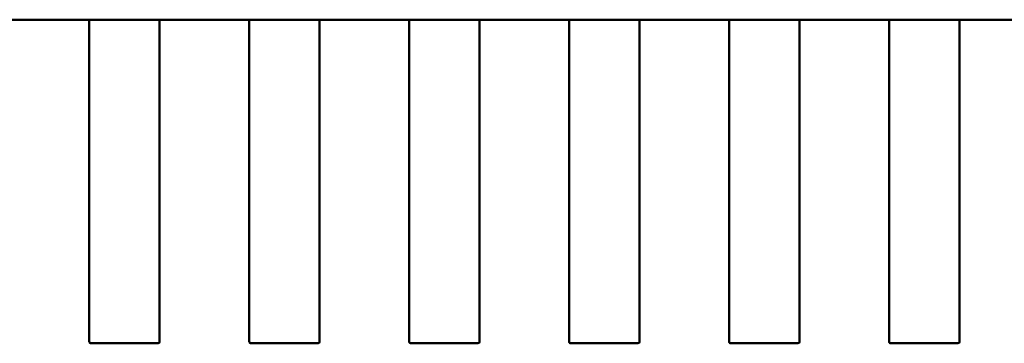
# Model space of a CAD drawing. Units: inches. Extents: x 2 to 108, y 1 to 84.
# Drawn here: x 16 to 16, y 15 to 15 of the extents above; entities that cross this region are included whole.
import ezdxf

# ---------------------------------------------------------------- set-up
doc = ezdxf.new("R2010")
doc.units = ezdxf.units.IN
doc.header["$LTSCALE"] = 5
doc.header["$MEASUREMENT"] = 0
doc.linetypes.add('DASHED', pattern=[0.2067, 0.1654, -0.0413])
doc.layers.add('Hidden (ANSI)', color=7, linetype='DASHED', lineweight=35)
doc.layers.add('Visible (ANSI)', color=7, linetype='Continuous', lineweight=50)

msp = doc.modelspace()

# ---------------------------------------------------------------- linework, layer by layer
at = {"layer": 'Hidden (ANSI)', "ltscale": 0.003049498423934}
for p, q in [((15.77471355809278, 14.59505876636321), (15.78298127462821, 14.5950587664618)), ((15.79439859746285, 14.59505876659795), (15.80266631399829, 14.59505876669654)), ((15.81408363683294, 14.59505876683269), (15.82235135336837, 14.59505876693128)), ((15.83376867620301, 14.59505876706743), (15.84203639273844, 14.59505876716602)), ((15.85345371557309, 14.59505876730218), (15.86172143210853, 14.59505876740077)), ((15.87313875494317, 14.59505876753692), (15.8814064714786, 14.59505876763551))]:
    msp.add_line(p, q, dxfattribs=at)
at = {"layer": 'Hidden (ANSI)', "ltscale": 1.78615955519e-05}
for points, knots in [([(15.7745167076992, 14.59504788887556), (15.7745167076992, 14.59504801515404), (15.77452165646828, 14.59504866762675), (15.77454175320053, 14.59505076632745), (15.77455690171855, 14.59505220113246), (15.77459183736028, 14.59505485727168), (15.77461395896867, 14.59505625936589), (15.77466245157943, 14.59505821984696), (15.77468882283204, 14.59505876636292), (15.77471355809278, 14.59505876636321)], [-0.0007540020687274, -0.0007540020687274, -0.0007540020687274, -0.0007540020687274, -0.0005654837211872, -0.0005654837211872, -0.0003769653736471, -0.0003769653736471, -0.0001884826868235, -0.0001884826868235, 0, 0, 0, 0]), ([(15.78298127462821, 14.5950587664618), (15.78300600988895, 14.5950587664621), (15.78303238114157, 14.59505821994677), (15.78308087375238, 14.59505625946685), (15.7831029953608, 14.59505485737318), (15.78313793100259, 14.59505220123479), (15.78315307952064, 14.59505076643014), (15.78317317625294, 14.59504866772991), (15.78317812502204, 14.59504801525732), (15.78317812502204, 14.59504788897885)], [0, 0, 0, 0, 0.0001884826868233, 0.0001884826868233, 0.0003769653736465, 0.0003769653736465, 0.0005654837211865, 0.0005654837211865, 0.0007540020687264, 0.0007540020687264, 0.0007540020687264, 0.0007540020687264]), ([(15.79420174706928, 14.5950478891103), (15.79420174706928, 14.59504801538878), (15.79420669583837, 14.59504866786149), (15.79422679257061, 14.59505076656219), (15.79424194108863, 14.5950522013672), (15.79427687673036, 14.59505485750643), (15.79429899833874, 14.59505625960063), (15.79434749094951, 14.5950582200817), (15.79437386220211, 14.59505876659766), (15.79439859746285, 14.59505876659795)], [-0.0007540020687272, -0.0007540020687272, -0.0007540020687272, -0.0007540020687272, -0.0005654837211871, -0.0005654837211871, -0.0003769653736469, -0.0003769653736469, -0.0001884826868235, -0.0001884826868235, 0, 0, 0, 0]), ([(15.80266631399829, 14.59505876669654), (15.80269104925903, 14.59505876669684), (15.80271742051165, 14.59505822018151), (15.80276591312246, 14.5950562597016), (15.80278803473088, 14.59505485760792), (15.80282297037267, 14.59505220146953), (15.80283811889072, 14.59505076666488), (15.80285821562302, 14.59504866796466), (15.80286316439212, 14.59504801549207), (15.80286316439212, 14.59504788921359)], [0, 0, 0, 0, 0.0001884826868233, 0.0001884826868233, 0.0003769653736465, 0.0003769653736465, 0.0005654837211865, 0.0005654837211865, 0.0007540020687264, 0.0007540020687264, 0.0007540020687264, 0.0007540020687264]), ([(15.81388678643936, 14.59504788934505), (15.81388678643936, 14.59504801562352), (15.81389173520844, 14.59504866809623), (15.81391183194069, 14.59505076679693), (15.81392698045871, 14.59505220160195), (15.81396191610044, 14.59505485774117), (15.81398403770882, 14.59505625983537), (15.81403253031959, 14.59505822031644), (15.81405890157219, 14.5950587668324), (15.81408363683294, 14.59505876683269)], [-0.0007540020687271, -0.0007540020687271, -0.0007540020687271, -0.0007540020687271, -0.000565483721187, -0.000565483721187, -0.0003769653736469, -0.0003769653736469, -0.0001884826868234, -0.0001884826868234, 0, 0, 0, 0]), ([(15.82235135336837, 14.59505876693128), (15.8223760886291, 14.59505876693158), (15.82240245988173, 14.59505822041625), (15.82245095249254, 14.59505625993634), (15.82247307410096, 14.59505485784266), (15.82250800974275, 14.59505220170427), (15.8225231582608, 14.59505076689962), (15.82254325499309, 14.5950486681994), (15.8225482037622, 14.59504801572681), (15.8225482037622, 14.59504788944833)], [0, 0, 0, 0, 0.0001884826868233, 0.0001884826868233, 0.0003769653736465, 0.0003769653736465, 0.0005654837211865, 0.0005654837211865, 0.0007540020687264, 0.0007540020687264, 0.0007540020687264, 0.0007540020687264]), ([(15.83357182580944, 14.59504788957979), (15.83357182580944, 14.59504801585826), (15.83357677457852, 14.59504866833097), (15.83359687131077, 14.59505076703168), (15.83361201982879, 14.59505220183669), (15.83364695547051, 14.59505485797591), (15.8336690770789, 14.59505626007011), (15.83371756968966, 14.59505822055118), (15.83374394094227, 14.59505876706714), (15.83376867620301, 14.59505876706743)], [-0.0007540020687274, -0.0007540020687274, -0.0007540020687274, -0.0007540020687274, -0.0005654837211872, -0.0005654837211872, -0.000376965373647, -0.000376965373647, -0.0001884826868235, -0.0001884826868235, 0, 0, 0, 0]), ([(15.84203639273844, 14.59505876716602), (15.84206112799918, 14.59505876716632), (15.84208749925181, 14.59505822065099), (15.84213599186262, 14.59505626017108), (15.84215811347103, 14.5950548580774), (15.84219304911283, 14.59505220193901), (15.84220819763088, 14.59505076713436), (15.84222829436318, 14.59504866843414), (15.84223324313227, 14.59504801596155), (15.84223324313228, 14.59504788968307)], [0, 0, 0, 0, 0.0001884826868233, 0.0001884826868233, 0.0003769653736465, 0.0003769653736465, 0.0005654837211865, 0.0005654837211865, 0.0007540020687264, 0.0007540020687264, 0.0007540020687264, 0.0007540020687264]), ([(15.85325686517952, 14.59504788981453), (15.85325686517952, 14.59504801608412), (15.85326181325785, 14.5950486684732), (15.8532819073925, 14.59505076694195), (15.85329705400345, 14.59505220160196), (15.85333198780105, 14.59505485774986), (15.85335411032302, 14.59505625999388), (15.85340260558283, 14.59505822070708), (15.85342897857096, 14.59505876730188), (15.85345371557309, 14.59505876730218)], [-0.0007540020693611, -0.0007540020693611, -0.0007540020693611, -0.0007540020693611, -0.0005654969909202, -0.0005654969909202, -0.0003769919124793, -0.0003769919124793, -0.0001884959562396, -0.0001884959562396, 0, 0, 0, 0]), ([(15.86172143210853, 14.59505876740077), (15.86174616736926, 14.59505876740106), (15.86177253862189, 14.59505822088573), (15.86182103123269, 14.59505626040582), (15.86184315284111, 14.59505485831214), (15.86187808848291, 14.59505220217376), (15.86189323700096, 14.59505076736911), (15.86191333373325, 14.59504866866888), (15.86191828250235, 14.59504801619629), (15.86191828250236, 14.59504788991781)], [0, 0, 0, 0, 0.0001884826868232, 0.0001884826868232, 0.0003769653736465, 0.0003769653736465, 0.0005654837211864, 0.0005654837211864, 0.0007540020687264, 0.0007540020687264, 0.0007540020687264, 0.0007540020687264]), ([(15.8729419045496, 14.59504789004927), (15.8729419045496, 14.59504801632775), (15.87294685331868, 14.59504866880046), (15.87296695005093, 14.59505076750116), (15.87298209856895, 14.59505220230617), (15.87301703421067, 14.59505485844539), (15.87303915581906, 14.5950562605396), (15.87308764842982, 14.59505822102067), (15.87311401968243, 14.59505876753662), (15.87313875494317, 14.59505876753692)], [-0.0007540020687273, -0.0007540020687273, -0.0007540020687273, -0.0007540020687273, -0.0005654837211871, -0.0005654837211871, -0.000376965373647, -0.000376965373647, -0.0001884826868235, -0.0001884826868235, 0, 0, 0, 0]), ([(15.8814064714786, 14.59505876763551), (15.88143120848073, 14.59505876763581), (15.88145758146888, 14.59505822104163), (15.88150607672873, 14.59505626032959), (15.88152819925074, 14.5950548580861), (15.88156313304841, 14.59505220193904), (15.88157827965938, 14.59505076727938), (15.88159837379408, 14.59504866881111), (15.88160332187243, 14.59504801642215), (15.88160332187243, 14.59504789015255)], [0, 0, 0, 0, 0.0001884959562393, 0.0001884959562393, 0.0003769919124787, 0.0003769919124787, 0.0005654969909193, 0.0005654969909193, 0.00075400206936, 0.00075400206936, 0.00075400206936, 0.00075400206936])]:
    msp.add_open_spline(points, degree=3, knots=knots, dxfattribs=at)
at = {"layer": 'Visible (ANSI)'}
for p, q in [((15.7745167076992, 14.59504786323246), (15.76349308565196, 14.59504786310101)), ((15.77451670776785, 14.58929117603034), (15.7745167076992, 14.59504786556998)), ((15.78298127462822, 14.59505803784647), (15.77471355809278, 14.59505803774788)), ((15.78317812502204, 14.59504786567327), (15.78317812509069, 14.58929117613362)), ((15.79420174706928, 14.59504786346721), (15.78317812502204, 14.59504786333575)), ((15.79420174713793, 14.58929117626508), (15.79420174706928, 14.59504786580472)), ((15.80266631399829, 14.59505803808121), (15.79439859746286, 14.59505803798262)), ((15.80286316439212, 14.59504786590801), (15.80286316446076, 14.58929117636837)), ((15.81388678643936, 14.59504786370195), (15.80286316439212, 14.59504786357049)), ((15.81388678650801, 14.58929117649982), (15.81388678643936, 14.59504786603947)), ((15.82235135336838, 14.59505803831596), (15.81408363683294, 14.59505803821736)), ((15.8225482037622, 14.59504786614275), (15.82254820383085, 14.58929117660311)), ((15.83357182580944, 14.59504786393669), (15.8225482037622, 14.59504786380523)), ((15.83357182587809, 14.58929117673456), (15.83357182580944, 14.59504786627421)), ((15.84203639273846, 14.5950580385507), (15.83376867620302, 14.59505803845211)), ((15.84223324313228, 14.59504786637749), (15.84223324320093, 14.58929117683785)), ((15.85325686517952, 14.59504786417143), (15.84223324313228, 14.59504786403998)), ((15.85325686524817, 14.5892911769693), (15.85325686517952, 14.59504786650895)), ((15.86172143210853, 14.59505803878544), (15.8534537155731, 14.59505803868685)), ((15.86191828250236, 14.59504786661224), (15.861918282571, 14.58929117707259)), ((15.8729419045496, 14.59504786440617), (15.86191828250236, 14.59504786427472)), ((15.87294190461825, 14.58929117720405), (15.8729419045496, 14.59504786674369)), ((15.88140647147861, 14.59505803902018), (15.87313875494318, 14.59505803892159)), ((15.88160332187243, 14.59504786684698), (15.88160332194108, 14.58929117730733)), ((15.89262694391968, 14.59504786464091), (15.88160332187243, 14.59504786450946)), ((15.77451670787477, 14.58032558400644), (15.77451670776785, 14.58929117603034)), ((15.78317812509069, 14.58929117613362), (15.7831781251976, 14.58032558410973)), ((15.79420174724484, 14.58032558424118), (15.79420174713793, 14.58929117626508)), ((15.80286316446076, 14.58929117636837), (15.80286316456768, 14.58032558434447)), ((15.81388678661492, 14.58032558447593), (15.81388678650801, 14.58929117649982)), ((15.82254820383085, 14.58929117660311), (15.82254820393776, 14.58032558457921)), ((15.833571825985, 14.58032558471067), (15.83357182587809, 14.58929117673456)), ((15.84223324320093, 14.58929117683785), (15.84223324330784, 14.58032558481395)), ((15.85325686535508, 14.58032558494541), (15.85325686524817, 14.5892911769693)), ((15.861918282571, 14.58929117707259), (15.86191828267792, 14.5803255850487)), ((15.87294190472516, 14.58032558518015), (15.87294190461825, 14.58929117720405)), ((15.88160332194108, 14.58929117730733), (15.881603322048, 14.58032558528344)), ((15.77451670787803, 14.58005236565731), (15.77451670787477, 14.58032558400833)), ((15.7831781251976, 14.58032558411162), (15.78317812520086, 14.58005236576059)), ((15.7942017472481, 14.58005236589205), (15.79420174724484, 14.58032558424307)), ((15.80286316456768, 14.58032558434636), (15.80286316457094, 14.58005236599533)), ((15.81388678661818, 14.58005236612679), (15.81388678661492, 14.58032558447781)), ((15.82254820393776, 14.5803255845811), (15.82254820394101, 14.58005236623008)), ((15.83357182598826, 14.58005236636153), (15.833571825985, 14.58032558471255)), ((15.84223324330784, 14.58032558481584), (15.8422332433111, 14.58005236646482)), ((15.85325686535834, 14.58005236659627), (15.85325686535508, 14.58032558494729)), ((15.86191828267792, 14.58032558505058), (15.86191828268117, 14.58005236669956)), ((15.87294190472842, 14.58005236683101), (15.87294190472516, 14.58032558518204)), ((15.881603322048, 14.58032558528532), (15.88160332205125, 14.5800523669343)), ((15.77451670790511, 14.57778105745896), (15.77451670787803, 14.5800523656573)), ((15.78317812520086, 14.58005236576059), (15.78317812522794, 14.57778105756224)), ((15.79420174727519, 14.5777810576937), (15.7942017472481, 14.58005236589205)), ((15.80286316457094, 14.58005236599533), (15.80286316459802, 14.57778105779699)), ((15.81388678664527, 14.57778105792844), (15.81388678661818, 14.58005236612679)), ((15.82254820394101, 14.58005236623008), (15.8225482039681, 14.57778105803173)), ((15.83357182601535, 14.57778105816318), (15.83357182598826, 14.58005236636153)), ((15.8422332433111, 14.58005236646482), (15.84223324333818, 14.57778105826647)), ((15.85325686538542, 14.57778105839793), (15.85325686535834, 14.58005236659627)), ((15.86191828268117, 14.58005236669956), (15.86191828270826, 14.57778105850121)), ((15.8729419047555, 14.57778105863267), (15.87294190472842, 14.58005236683101)), ((15.88160332205125, 14.5800523669343), (15.88160332207834, 14.57778105873595)), ((15.77451670817136, 14.55545365770388), (15.77451670790511, 14.57778105745896)), ((15.78317812522794, 14.57778105756224), (15.7831781254942, 14.55545365770244)), ((15.79420174754144, 14.55545365793862), (15.79420174727519, 14.5777810576937)), ((15.80286316459802, 14.57778105779699), (15.80286316486428, 14.55545365793718)), ((15.81388678691152, 14.55545365817337), (15.81388678664527, 14.57778105792844)), ((15.8225482039681, 14.57778105803173), (15.82254820423435, 14.55545365817193)), ((15.8335718262816, 14.55545365840811), (15.83357182601535, 14.57778105816318)), ((15.84223324333818, 14.57778105826647), (15.84223324360443, 14.55545365840667)), ((15.85325686565168, 14.55545365864285), (15.85325686538542, 14.57778105839793)), ((15.86191828270826, 14.57778105850121), (15.86191828297451, 14.55545365864141)), ((15.87294190502175, 14.55545365887759), (15.8729419047555, 14.57778105863267)), ((15.88160332207834, 14.57778105873595), (15.88160332234459, 14.55545365887615)), ((15.78298127510284, 14.55525680741108), (15.77471355856741, 14.55525680731249)), ((15.80266631447292, 14.55525680764583), (15.79439859793749, 14.55525680754724)), ((15.822351353843, 14.55525680788057), (15.81408363730757, 14.55525680778198)), ((15.84203639321308, 14.55525680811531), (15.83376867667765, 14.55525680801672)), ((15.86172143258315, 14.55525680835005), (15.85345371604772, 14.55525680825146)), ((15.88140647195324, 14.55525680858479), (15.8731387554178, 14.5552568084862))]:
    msp.add_line(p, q, dxfattribs=at)
for centre, radius, start, end in [((15.77471355856508, 14.55545365770619), 0.0001968503937107, 180, 270.000000676822), ((15.78298127510053, 14.5554536578048), 0.0001968503936836, 270.0000006737687, 359.9999702156563), ((15.79439859793516, 14.55545365794093), 0.0001968503937107, 180, 270.000000676822), ((15.8026663144706, 14.55545365803954), 0.0001968503936836, 270.0000006737687, 359.9999702156563), ((15.81408363730524, 14.55545365817567), 0.0001968503937107, 180, 270.000000676822), ((15.82235135384068, 14.55545365827428), 0.0001968503936836, 270.0000006737687, 359.9999702156563), ((15.83376867667532, 14.55545365841041), 0.0001968503937107, 180, 270.000000676822), ((15.84203639321076, 14.55545365850903), 0.0001968503936835, 270.0000006737687, 359.9999702156563), ((15.8534537160454, 14.55545365864516), 0.0001968503937107, 180, 270.000000676822), ((15.86172143258084, 14.55545365874377), 0.0001968503936836, 270.0000006737687, 359.9999702156563), ((15.87313875541548, 14.5554536588799), 0.0001968503937107, 180, 270.000000676822), ((15.88140647195092, 14.55545365897851), 0.0001968503936836, 270.0000006747865, 359.9999702156563)]:
    msp.add_arc(centre, radius, start, end, dxfattribs=at)
for points, knots in [([(15.77471355809278, 14.59505803774788), (15.77468882266698, 14.59505803774758), (15.77466245051716, 14.59505750916213), (15.77461395507352, 14.59505562108103), (15.77459183153056, 14.59505427344109), (15.77455689597263, 14.59505174267095), (15.77454174888889, 14.59505038721399), (15.77452165500612, 14.59504846201192), (15.7745167076992, 14.59504790368958), (15.7745167076992, 14.59504786556998)], [0.0015078296293194, 0.0015078296293194, 0.0015078296293194, 0.0015078296293194, 0.0016963135739674, 0.0016963135739674, 0.0018847975186153, 0.0018847975186153, 0.0020732834699153, 0.0020732834699153, 0.0022617694212153, 0.0022617694212153, 0.0022617694212153, 0.0022617694212153]), ([(15.78317812502204, 14.59504786567327), (15.78317812502204, 14.59504790379365), (15.78317317751371, 14.59504846213845), (15.78315308287334, 14.59505038740492), (15.78313793523339, 14.59505174290282), (15.78310299913763, 14.59505427367151), (15.7830808758611, 14.59505562126923), (15.78303238118997, 14.59505750928421), (15.78300600954625, 14.59505803784677), (15.78298127462822, 14.59505803784647)], [0.0007538898374945, 0.0007538898374945, 0.0007538898374945, 0.0007538898374945, 0.0009423796579932, 0.0009423796579932, 0.0011308694784918, 0.0011308694784918, 0.0013193495539047, 0.0013193495539047, 0.0015078296293176, 0.0015078296293176, 0.0015078296293176, 0.0015078296293176]), ([(15.79439859746286, 14.59505803798262), (15.79437386254483, 14.59505803798233), (15.79434749090113, 14.59505750941914), (15.79429899623004, 14.595055621403), (15.79427687295354, 14.59505427380475), (15.79424193685785, 14.59505174303524), (15.79422678921792, 14.59505038753697), (15.79420669457761, 14.59504846227002), (15.79420174706928, 14.59504790392511), (15.79420174706928, 14.59504786580472)], [0.001507829629319, 0.001507829629319, 0.001507829629319, 0.001507829629319, 0.0016963097047321, 0.0016963097047321, 0.0018847897801452, 0.0018847897801452, 0.002073279600644, 0.002073279600644, 0.0022617694211428, 0.0022617694211428, 0.0022617694211428, 0.0022617694211428]), ([(15.80286316439212, 14.59504786590801), (15.80286316439212, 14.59504790402839), (15.80285821688378, 14.59504846237319), (15.80283812224342, 14.59505038763966), (15.80282297460346, 14.59505174313757), (15.80278803850771, 14.59505427390625), (15.80276591523118, 14.59505562150397), (15.80271742056005, 14.59505750951895), (15.80269104891633, 14.59505803808151), (15.80266631399829, 14.59505803808121)], [0.0007538898374946, 0.0007538898374946, 0.0007538898374946, 0.0007538898374946, 0.0009423796579932, 0.0009423796579932, 0.0011308694784918, 0.0011308694784918, 0.0013193495539048, 0.0013193495539048, 0.0015078296293177, 0.0015078296293177, 0.0015078296293177, 0.0015078296293177]), ([(15.81408363683294, 14.59505803821736), (15.81405890191491, 14.59505803821707), (15.81403253027121, 14.59505750965388), (15.81398403560012, 14.59505562163774), (15.81396191232362, 14.59505427403949), (15.81392697622792, 14.59505174326998), (15.813911828588, 14.59505038777171), (15.81389173394768, 14.59504846250476), (15.81388678643936, 14.59504790415985), (15.81388678643936, 14.59504786603947)], [0.001507829629319, 0.001507829629319, 0.001507829629319, 0.001507829629319, 0.0016963097047321, 0.0016963097047321, 0.0018847897801452, 0.0018847897801452, 0.0020732796006439, 0.0020732796006439, 0.0022617694211427, 0.0022617694211427, 0.0022617694211427, 0.0022617694211427]), ([(15.8225482037622, 14.59504786614275), (15.8225482037622, 14.59504790426235), (15.82254325645527, 14.59504846258457), (15.82252316257245, 14.59505038778616), (15.82250801548868, 14.59505174324276), (15.82247307993069, 14.59505427401207), (15.8224509563877, 14.59505562165149), (15.82240246094401, 14.59505750973143), (15.82237608879418, 14.59505803831625), (15.82235135336838, 14.59505803831596)], [0.0007538898375165, 0.0007538898375165, 0.0007538898375165, 0.0007538898375165, 0.0009423757888162, 0.0009423757888162, 0.001130861740116, 0.001130861740116, 0.0013193456847637, 0.0013193456847637, 0.0015078296294114, 0.0015078296294114, 0.0015078296294114, 0.0015078296294114]), ([(15.83376867620302, 14.59505803845211), (15.83374394128498, 14.59505803845181), (15.83371756964128, 14.59505750988862), (15.83366907497019, 14.59505562187248), (15.8336469516937, 14.59505427427424), (15.833612015598, 14.59505174350472), (15.83359686795808, 14.59505038800645), (15.83357677331776, 14.59504846273951), (15.83357182580944, 14.59504790439459), (15.83357182580944, 14.59504786627421)], [0.0015078296293196, 0.0015078296293196, 0.0015078296293196, 0.0015078296293196, 0.0016963097047328, 0.0016963097047328, 0.001884789780146, 0.001884789780146, 0.0020732796006448, 0.0020732796006448, 0.0022617694211436, 0.0022617694211436, 0.0022617694211436, 0.0022617694211436]), ([(15.84223324313228, 14.59504786637749), (15.84223324313228, 14.59504790449788), (15.84222829562394, 14.59504846284267), (15.84220820098358, 14.59505038810914), (15.84219305334362, 14.59505174360705), (15.84215811724787, 14.59505427437573), (15.84213599397133, 14.59505562197345), (15.84208749930021, 14.59505750998843), (15.84206112765649, 14.59505803855099), (15.84203639273846, 14.5950580385507)], [0.0007538898374946, 0.0007538898374946, 0.0007538898374946, 0.0007538898374946, 0.0009423796579933, 0.0009423796579933, 0.0011308694784919, 0.0011308694784919, 0.0013193495539048, 0.0013193495539048, 0.0015078296293177, 0.0015078296293177, 0.0015078296293177, 0.0015078296293177]), ([(15.8534537155731, 14.59505803868685), (15.85342898065507, 14.59505803868655), (15.85340260901136, 14.59505751012336), (15.85335411434028, 14.59505562210723), (15.85333199106378, 14.59505427450898), (15.85329705496808, 14.59505174373946), (15.85328190732816, 14.5950503882412), (15.85326181268784, 14.59504846297425), (15.85325686517952, 14.59504790462933), (15.85325686517952, 14.59504786650895)], [0.0015078296294132, 0.0015078296294132, 0.0015078296294132, 0.0015078296294132, 0.0016963097048264, 0.0016963097048264, 0.0018847897802395, 0.0018847897802395, 0.0020732796007384, 0.0020732796007384, 0.0022617694212372, 0.0022617694212372, 0.0022617694212372, 0.0022617694212372]), ([(15.86191828250236, 14.59504786661224), (15.86191828250235, 14.59504790473262), (15.86191333499402, 14.59504846307742), (15.86189324035366, 14.59505038834389), (15.8618780927137, 14.59505174384179), (15.86184315661794, 14.59505427461047), (15.86182103334141, 14.59505562220819), (15.86177253867028, 14.59505751022317), (15.86174616702657, 14.59505803878573), (15.86172143210853, 14.59505803878544)], [0.0007538898374946, 0.0007538898374946, 0.0007538898374946, 0.0007538898374946, 0.0009423796579932, 0.0009423796579932, 0.0011308694784919, 0.0011308694784919, 0.0013193495539048, 0.0013193495539048, 0.0015078296293177, 0.0015078296293177, 0.0015078296293177, 0.0015078296293177]), ([(15.87313875494318, 14.59505803892159), (15.87311402002514, 14.59505803892129), (15.87308764838144, 14.5950575103581), (15.87303915371036, 14.59505562234197), (15.87301703043386, 14.59505427474372), (15.87298209433816, 14.59505174397421), (15.87296694669824, 14.59505038847594), (15.87294685205792, 14.59504846320899), (15.8729419045496, 14.59504790486407), (15.8729419045496, 14.59504786674369)], [0.0015078296293192, 0.0015078296293192, 0.0015078296293192, 0.0015078296293192, 0.0016963097047323, 0.0016963097047323, 0.0018847897801455, 0.0018847897801455, 0.0020732796006442, 0.0020732796006442, 0.002261769421143, 0.002261769421143, 0.002261769421143, 0.002261769421143]), ([(15.88160332187243, 14.59504786684698), (15.88160332187243, 14.59504790496736), (15.8815983743641, 14.59504846331216), (15.88157827972374, 14.59505038857863), (15.88156313208378, 14.59505174407653), (15.88152819598802, 14.59505427484521), (15.88150607271149, 14.59505562244294), (15.88145757804036, 14.59505751045792), (15.88143120639665, 14.59505803902048), (15.88140647147861, 14.59505803902018)], [0.0007538898374945, 0.0007538898374945, 0.0007538898374945, 0.0007538898374945, 0.000942379657993, 0.000942379657993, 0.0011308694784916, 0.0011308694784916, 0.0013193495539046, 0.0013193495539046, 0.0015078296293175, 0.0015078296293175, 0.0015078296293175, 0.0015078296293175])]:
    msp.add_open_spline(points, degree=3, knots=knots, dxfattribs=at)

doc.saveas('drawing.dxf')
